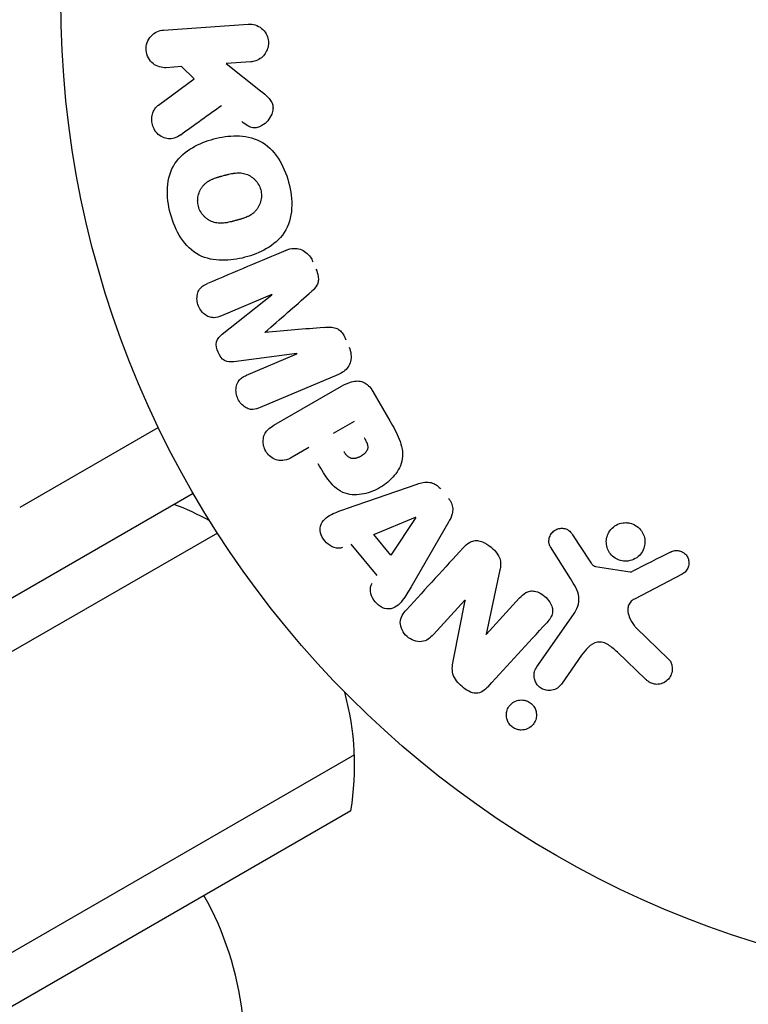
# Model space of a CAD drawing. Units: millimetres. Extents: x -10146 to 11599, y -12012 to 6788.
# Drawn here: x -3529 to -3490, y -977 to -925 of the extents above; entities that cross this region are included whole.
import ezdxf

# ---------------------------------------------------------------- set-up
doc = ezdxf.new("R2010")
doc.units = ezdxf.units.MM
doc.header["$LTSCALE"] = 20
doc.linetypes.add('HIDDEN', pattern=[9.525, 6.35, -3.175])
doc.layers.add('2d', color=230, linetype='Continuous')
doc.layers.add('AS-Free_Space_Hatch', color=31, linetype='HIDDEN')

msp = doc.modelspace()

# ---------------------------------------------------------------- hatches: boundary and pattern name
at = {"layer": 'AS-Free_Space_Hatch'}
h = msp.add_hatch(dxfattribs=at)
h.set_pattern_fill('ANSI31', color=256, scale=100, angle=30)
edge = h.paths.add_edge_path()
edge.add_line((1488.873, -4032.631), (2844.206, -5503.37))
edge.add_line((2844.206, -5503.37), (1607.948, -6642.621))
edge.add_arc((930.282, -5907.252), 1000, 222.661562, 312.661562, ccw=False)
edge.add_arc((930.282, -5907.252), 1000, 132.661562, 222.661562, ccw=False)
edge.add_line((252.615, -5171.882), (1488.873, -4032.631))
edge = h.paths.add_edge_path()
edge.add_line((-4164.079, -1075.306), (-2386.275, -2103.365))
edge.add_arc((-2886.275, -2969.391), 1000, -116.942391, 60, ccw=False)
edge.add_line((-3339.369, -3860.853), (-5164.079, -2807.357))
edge.add_arc((-4664.079, -1941.332), 1000, 60, 240, ccw=False)
edge = h.paths.add_edge_path()
edge.add_arc((-714.02, -154.718), 500, 0, 360)
edge = h.paths.add_edge_path()
edge.add_line((-153.141, 2265.508), (-462.815, 2801.88))
edge.add_arc((-2187.042, 1806.397), 1990.965, 30, 72.579843)
edge.add_arc((-1255.363, 4775.728), 1121.1, 214.150824, 252.579843, ccw=False)
edge.add_line((-2183.143, 4146.372), (-2801.452, 5146.959))
edge.add_arc((-3652.136, 4621.282), 1000, 31.713811, 211.713811)
edge.add_line((-4502.821, 4095.606), (-3722.558, 2832.933))
edge.add_arc((-1772.051, 4038.241), 2292.868, 211.713811, 259.655883)
edge.add_line((-2183.757, 1782.638), (-1885.192, 1265.508))
edge.add_arc((-1019.166, 1765.508), 1000, 210, 390)
edge = h.paths.add_edge_path()
edge.add_line((7363.44, 3516.52), (6137.714, 1393.5))
edge.add_arc((5271.688, 1893.5), 1000, 240.716701, 330, ccw=False)
edge.add_arc((4325.002, 1910.468), 1000, 210, 297.229626, ccw=False)
edge.add_line((3458.977, 1410.468), (3160.411, 1927.599))
edge.add_arc((3572.118, 4183.201), 2292.868, 211.713811, 259.655883, ccw=False)
edge.add_line((1621.611, 2977.894), (841.348, 4240.566))
edge.add_arc((1692.032, 4766.243), 1000, 31.713811, 211.713811, ccw=False)
edge.add_line((2542.717, 5291.92), (3161.025, 4291.333))
edge.add_arc((4088.806, 4920.688), 1121.1, 214.150824, 252.579843)
edge.add_arc((3157.126, 1951.358), 1990.965, 34.402386, 72.579843, ccw=False)
edge.add_line((4799.852, 3076.256), (5631.389, 4516.52))
edge.add_arc((6497.414, 4016.52), 1000, -30, 150, ccw=False)
edge = h.paths.add_edge_path()
edge.add_line((-4510.759, -8319.148), (-4496.577, -10000.226))
edge.add_arc((-5496.541, -10008.662), 1000, -89.51664, 0.48336, ccw=False)
edge.add_arc((-5496.541, -10008.662), 1000, 180.48336, 270.48336, ccw=False)
edge.add_line((-6496.506, -10017.099), (-6510.688, -8336.02))
edge.add_line((-6510.688, -8336.02), (-4510.759, -8319.148))

# ---------------------------------------------------------------- linework, layer by layer
at = {"layer": '2d'}
for p, q in [((-3521.191, -925.17), (-3516.646, -924.852)), ((-3516.504, -926.871), (-3517.829, -926.964)), ((-3517.829, -926.964), (-3515.981, -928.431)), ((-3520.23, -927.132), (-3521.05, -927.189)), ((-3519.55, -927.787), (-3520.23, -927.132)), ((-3521.469, -929.205), (-3519.55, -927.787)), ((-3515.389, -939.369), (-3518.092, -940.516)), ((-3518.044, -941.508), (-3515.382, -939.386)), ((-3514.042, -942.543), (-3517.417, -942.984)), ((-3516.738, -943.707), (-3514.035, -942.56)), ((-3511.805, -943.662), (-3516.001, -945.443)), ((-3515.271, -946.394), (-3511.644, -944.3)), ((-3509.96, -944.575), (-3509.045, -946.159)), ((-3528.889, -950.786), (-3521.474, -946.505)), ((-3512.075, -946.825), (-3510.94, -946.17)), ((-3513.401, -947.591), (-3514.285, -948.101)), ((-3511.365, -950.868), (-3507.586, -949.556)), ((-4364.846, -1438.045), (-3519.605, -950.045)), ((-3509.908, -952.261), (-3507.671, -951.335)), ((-3507.659, -951.35), (-3508.995, -953.368)), ((-3505.897, -951.606), (-3507.905, -955.064)), ((-3518.304, -952.18), (-4363.647, -1440.239)), ((-3508.995, -953.368), (-3509.908, -952.261)), ((-3499.234, -952.277), (-3498.307, -953.696)), ((-3509.729, -954.469), (-3511.128, -952.771)), ((-3499.349, -954.63), (-3500.427, -952.926)), ((-3503.136, -954.166), (-3503.883, -957.613)), ((-3498.005, -953.976), (-3496.154, -954.269)), ((-3493.351, -954.39), (-3495.92, -955.725)), ((-3505.014, -955.786), (-3506.703, -957.628)), ((-3505.63, -958.971), (-3505.001, -955.798)), ((-3503.87, -957.624), (-3502.08, -955.67)), ((-3501.159, -959.37), (-3499.188, -956.556)), ((-3495.825, -957.27), (-3494.087, -958.948)), ((-3495.309, -960.041), (-3496.834, -958.585)), ((-3498.75, -958.742), (-3499.838, -960.295)), ((-3510.951, -964.101), (-4357, -1452.567)), ((-3511.137, -967.095), (-4354.313, -1453.903))]:
    msp.add_line(p, q, dxfattribs=at)
msp.add_circle((-3473.705, -923.545), 53, dxfattribs=at)
for centre, radius, start, end in [((-3525.94, -964.672), 15, 61.2174, 69.2965), ((-3525.94, -964.672), 15, 350.7035, 15.2134), ((-3533.841, -979.984), 17, 344.1865, 29.3587)]:
    msp.add_arc(centre, radius, start, end, dxfattribs=at)
for centre, major_axis, start_param, end_param in [((-3514.717, -940.953), (32.115, -75.659), -1.591736, -1.591507), ((-3515.747, -941.391), (-31.874, 75.091), -1.571045, -1.570849), ((-3504.055, -956.665), (60.45, -55.393), -1.586672, -1.586454)]:
    msp.add_ellipse(centre, major_axis=major_axis, ratio=0.000001, start_param=start_param, end_param=end_param, dxfattribs=at)
at = {"layer": '2d', "extrusion": (0, 0, -1)}
for centre, major_axis, start_param, end_param in [((-3514.717, -940.953), (32.115, -75.659), -1.549786, -1.549557), ((-3507.569, -951.459), (-52.509, 63.698), -1.569073, -1.568843), ((-3504.448, -957.095), (-60.213, 55.175), -1.580394, -1.580187)]:
    msp.add_ellipse(centre, major_axis=major_axis, ratio=0.000001, start_param=start_param, end_param=end_param, dxfattribs=at)
at = {"layer": '2d'}
for points, knots in [([(-3516.646, -924.852), (-3516.521, -924.843), (-3516.393, -924.858), (-3516.273, -924.896), (-3516.151, -924.934), (-3516.034, -924.996), (-3515.932, -925.08), (-3515.837, -925.158), (-3515.753, -925.257), (-3515.691, -925.369), (-3515.636, -925.468), (-3515.596, -925.58), (-3515.577, -925.694), (-3515.56, -925.797), (-3515.558, -925.904), (-3515.573, -926.007), (-3515.588, -926.106), (-3515.618, -926.204), (-3515.659, -926.293), (-3515.703, -926.385), (-3515.761, -926.471), (-3515.827, -926.544), (-3515.9, -926.624), (-3515.985, -926.691), (-3516.076, -926.742), (-3516.177, -926.8), (-3516.288, -926.839), (-3516.4, -926.858), (-3516.435, -926.865), (-3516.47, -926.869), (-3516.504, -926.871)], [0, 0, 0, 0, 0.125499, 0.125499, 0.125499, 0.251629, 0.251629, 0.251629, 0.369238, 0.369238, 0.369238, 0.472705, 0.472705, 0.472705, 0.56563, 0.56563, 0.56563, 0.655478, 0.655478, 0.655478, 0.749078, 0.749078, 0.749078, 0.851455, 0.851455, 0.851455, 0.96528, 0.96528, 0.96528, 1, 1, 1, 1]), ([(-3521.05, -927.189), (-3521.298, -927.206), (-3521.547, -927.133), (-3521.955, -926.808), (-3522.108, -926.543), (-3522.151, -925.97), (-3522.042, -925.684), (-3521.68, -925.295), (-3521.439, -925.187), (-3521.191, -925.17)], [0, 0, 0, 0, 0.25, 0.25, 0.5, 0.5, 0.75, 0.75, 1, 1, 1, 1]), ([(-3515.981, -928.431), (-3515.836, -928.547), (-3515.689, -928.665), (-3515.561, -928.805), (-3515.506, -928.865), (-3515.454, -928.93), (-3515.413, -929.002), (-3515.378, -929.062), (-3515.35, -929.127), (-3515.335, -929.196), (-3515.319, -929.264), (-3515.315, -929.337), (-3515.321, -929.407), (-3515.33, -929.502), (-3515.355, -929.596), (-3515.39, -929.682), (-3515.442, -929.813), (-3515.516, -929.933), (-3515.603, -930.036), (-3515.692, -930.141), (-3515.797, -930.232), (-3515.912, -930.301), (-3515.993, -930.35), (-3516.081, -930.388), (-3516.172, -930.408), (-3516.246, -930.425), (-3516.324, -930.427), (-3516.399, -930.414), (-3516.492, -930.399), (-3516.583, -930.361), (-3516.668, -930.314), (-3516.784, -930.249), (-3516.892, -930.167), (-3516.998, -930.083)], [0, 0, 0, 0, 0.15747, 0.15747, 0.15747, 0.224864, 0.224864, 0.224864, 0.280831, 0.280831, 0.280831, 0.337178, 0.337178, 0.337178, 0.4143, 0.4143, 0.4143, 0.530418, 0.530418, 0.530418, 0.649048, 0.649048, 0.649048, 0.732954, 0.732954, 0.732954, 0.801253, 0.801253, 0.801253, 0.885427, 0.885427, 0.885427, 1, 1, 1, 1]), ([(-3520.274, -930.788), (-3520.383, -930.867), (-3520.5, -930.935), (-3520.625, -930.974), (-3520.725, -931.006), (-3520.832, -931.017), (-3520.936, -931.006), (-3521.04, -930.996), (-3521.144, -930.965), (-3521.241, -930.92), (-3521.351, -930.868), (-3521.456, -930.796), (-3521.544, -930.704), (-3521.626, -930.618), (-3521.695, -930.512), (-3521.742, -930.397), (-3521.783, -930.3), (-3521.81, -930.195), (-3521.822, -930.089), (-3521.834, -929.979), (-3521.832, -929.866), (-3521.812, -929.759), (-3521.792, -929.654), (-3521.755, -929.552), (-3521.703, -929.464), (-3521.656, -929.384), (-3521.596, -929.313), (-3521.53, -929.254), (-3521.51, -929.237), (-3521.49, -929.22), (-3521.469, -929.205)], [0, 0, 0, 0, 0.137001, 0.137001, 0.137001, 0.246393, 0.246393, 0.246393, 0.354986, 0.354986, 0.354986, 0.477177, 0.477177, 0.477177, 0.591071, 0.591071, 0.591071, 0.686744, 0.686744, 0.686744, 0.786579, 0.786579, 0.786579, 0.884953, 0.884953, 0.884953, 0.973899, 0.973899, 0.973899, 1, 1, 1, 1]), ([(-3520.824, -935.034), (-3520.945, -934.578), (-3521.01, -934.098), (-3520.955, -933.164), (-3520.825, -932.701), (-3520.339, -931.972), (-3520.004, -931.697), (-3519.286, -931.274), (-3518.895, -931.122), (-3518.1, -930.91), (-3517.687, -930.846), (-3516.847, -930.856), (-3516.417, -930.93), (-3515.635, -931.324), (-3515.296, -931.659), (-3514.786, -932.438), (-3514.604, -932.88), (-3514.48, -933.343)], [0.5, 0.5, 0.5, 0.5, 0.5625, 0.5625, 0.625, 0.625, 0.6875, 0.6875, 0.75, 0.75, 0.8125, 0.8125, 0.875, 0.875, 0.9375, 0.9375, 1, 1, 1, 1]), ([(-3519.326, -934.635), (-3519.34, -934.583), (-3519.354, -934.503), (-3519.361, -934.421), (-3519.363, -934.365), (-3519.363, -934.336), (-3519.361, -934.256), (-3519.356, -934.203), (-3519.34, -934.097), (-3519.327, -934.042), (-3519.284, -933.89), (-3519.243, -933.794), (-3519.165, -933.659), (-3519.137, -933.616), (-3519.077, -933.536), (-3519.043, -933.498), (-3518.976, -933.43), (-3518.922, -933.382), (-3518.853, -933.331), (-3518.822, -933.31), (-3518.8, -933.296), (-3518.789, -933.289), (-3518.741, -933.259), (-3518.68, -933.226), (-3518.603, -933.189), (-3518.569, -933.174), (-3518.545, -933.164), (-3518.532, -933.158), (-3518.483, -933.139), (-3518.419, -933.115), (-3518.337, -933.088), (-3518.3, -933.076), (-3518.275, -933.068), (-3518.26, -933.064), (-3518.229, -933.055), (-3518.197, -933.045), (-3518.155, -933.033), (-3518.136, -933.028), (-3518.123, -933.025), (-3518.115, -933.022), (-3518.088, -933.015), (-3518.041, -933.002), (-3517.935, -932.974), (-3517.891, -932.962), (-3517.857, -932.953), (-3517.846, -932.95), (-3517.839, -932.948), (-3517.839, -932.948), (-3517.806, -932.94), (-3517.769, -932.93), (-3517.73, -932.92), (-3517.713, -932.916), (-3517.703, -932.914), (-3517.699, -932.913), (-3517.639, -932.899), (-3517.564, -932.882), (-3517.484, -932.868), (-3517.451, -932.863), (-3517.43, -932.86), (-3517.421, -932.858), (-3517.357, -932.849), (-3517.282, -932.842), (-3517.199, -932.839), (-3517.164, -932.839), (-3517.141, -932.84), (-3517.131, -932.84), (-3517.068, -932.842), (-3517.018, -932.847), (-3516.921, -932.862), (-3516.875, -932.872), (-3516.733, -932.912), (-3516.643, -932.95), (-3516.508, -933.029), (-3516.465, -933.058), (-3516.383, -933.121), (-3516.345, -933.153), (-3516.267, -933.229), (-3516.213, -933.289), (-3516.165, -933.353), (-3516.134, -933.397), (-3516.121, -933.418), (-3516.049, -933.538), (-3516.006, -933.638), (-3515.977, -933.744)], [0.5005005, 0.5005005, 0.5005005, 0.5005005, 0.5161098, 0.5239145, 0.5239145, 0.5317192, 0.5317192, 0.5473285, 0.5473285, 0.5629379, 0.5629379, 0.5941566, 0.5941566, 0.609766, 0.609766, 0.6253754, 0.6253754, 0.6409847, 0.6487894, 0.6526917, 0.6526917, 0.6565941, 0.6565941, 0.6722034, 0.6800081, 0.6839105, 0.6839105, 0.6878128, 0.6878128, 0.7034222, 0.7112268, 0.7151292, 0.7151292, 0.7190315, 0.7190315, 0.7268362, 0.7307385, 0.7326897, 0.7326897, 0.7346409, 0.7346409, 0.7502502, 0.7502502, 0.7580549, 0.7619573, 0.7639084, 0.7639084, 0.7658596, 0.7658596, 0.7736643, 0.7775666, 0.7795178, 0.7795178, 0.781469, 0.781469, 0.7970783, 0.804883, 0.8087853, 0.8087853, 0.8126877, 0.8126877, 0.828297, 0.8361017, 0.8400041, 0.8400041, 0.8439064, 0.8439064, 0.8595158, 0.8595158, 0.8751251, 0.8751251, 0.9063438, 0.9063438, 0.9219532, 0.9219532, 0.9375626, 0.9375626, 0.9531719, 0.9609766, 0.9609766, 0.9687813, 0.9687813, 1, 1, 1, 1]), ([(-3514.48, -933.343), (-3514.356, -933.806), (-3514.292, -934.281), (-3514.346, -935.221), (-3514.474, -935.68), (-3514.962, -936.414), (-3515.301, -936.692), (-3516.033, -937.12), (-3516.421, -937.269), (-3517.223, -937.48), (-3517.638, -937.541), (-3518.47, -937.527), (-3518.894, -937.454), (-3520.075, -936.849), (-3520.581, -935.945), (-3520.824, -935.034)], [0, 0, 0, 0, 0.0625, 0.0625, 0.125, 0.125, 0.1875, 0.1875, 0.25, 0.25, 0.3125, 0.3125, 0.375, 0.375, 0.5, 0.5, 0.5, 0.5]), ([(-3515.977, -933.744), (-3515.963, -933.797), (-3515.953, -933.85), (-3515.94, -933.959), (-3515.937, -934.017), (-3515.94, -934.124), (-3515.944, -934.178), (-3515.96, -934.285), (-3515.972, -934.34), (-3516.016, -934.493), (-3516.057, -934.59), (-3516.135, -934.726), (-3516.178, -934.79), (-3516.226, -934.849), (-3516.259, -934.887), (-3516.277, -934.906), (-3516.327, -934.957), (-3516.382, -935.005), (-3516.452, -935.057), (-3516.484, -935.078), (-3516.505, -935.092), (-3516.517, -935.099), (-3516.565, -935.129), (-3516.626, -935.163), (-3516.705, -935.199), (-3516.74, -935.214), (-3516.763, -935.224), (-3516.777, -935.23), (-3516.826, -935.25), (-3516.89, -935.273), (-3516.973, -935.301), (-3517.016, -935.314), (-3517.035, -935.32), (-3517.048, -935.324), (-3517.056, -935.326), (-3517.081, -935.333), (-3517.114, -935.343), (-3517.156, -935.355), (-3517.175, -935.36), (-3517.188, -935.363), (-3517.197, -935.366), (-3517.209, -935.369), (-3517.235, -935.376), (-3517.275, -935.387), (-3517.306, -935.395), (-3517.325, -935.4), (-3517.374, -935.413), (-3517.416, -935.424), (-3517.451, -935.434), (-3517.464, -935.437), (-3517.472, -935.439), (-3517.474, -935.44), (-3517.506, -935.448), (-3517.543, -935.457), (-3517.577, -935.466), (-3517.599, -935.471), (-3517.607, -935.473), (-3517.672, -935.488), (-3517.747, -935.504), (-3517.827, -935.518), (-3517.86, -935.523), (-3517.882, -935.526), (-3517.891, -935.528), (-3517.955, -935.536), (-3518.029, -935.543), (-3518.112, -935.545), (-3518.146, -935.545), (-3518.169, -935.545), (-3518.179, -935.545), (-3518.243, -935.542), (-3518.292, -935.537), (-3518.388, -935.522), (-3518.434, -935.512), (-3518.575, -935.471), (-3518.665, -935.432), (-3518.799, -935.352), (-3518.841, -935.323), (-3518.923, -935.26), (-3518.961, -935.227), (-3519.039, -935.151), (-3519.093, -935.091), (-3519.14, -935.027), (-3519.17, -934.983), (-3519.184, -934.961), (-3519.256, -934.841), (-3519.298, -934.74), (-3519.326, -934.635)], [0, 0, 0, 0, 0.0156406, 0.0156406, 0.0312813, 0.0312813, 0.0469219, 0.0469219, 0.0625626, 0.0625626, 0.0938438, 0.0938438, 0.1094845, 0.1173048, 0.1173048, 0.1251251, 0.1251251, 0.1407658, 0.1485861, 0.1524962, 0.1524962, 0.1564064, 0.1564064, 0.172047, 0.1798674, 0.1837775, 0.1837775, 0.1876877, 0.1876877, 0.2033283, 0.2111486, 0.2150588, 0.2170139, 0.2170139, 0.218969, 0.218969, 0.2267893, 0.2306994, 0.2326545, 0.2326545, 0.2346096, 0.2346096, 0.2424299, 0.2463401, 0.2463401, 0.2502502, 0.2502502, 0.2580706, 0.2619807, 0.2639358, 0.2639358, 0.2658909, 0.2658909, 0.2737112, 0.2776214, 0.2776214, 0.2815315, 0.2815315, 0.2971722, 0.3049925, 0.3089026, 0.3089026, 0.3128128, 0.3128128, 0.3284534, 0.3362738, 0.3401839, 0.3401839, 0.3440941, 0.3440941, 0.3597347, 0.3597347, 0.3753754, 0.3753754, 0.4066566, 0.4066566, 0.4222973, 0.4222973, 0.4379379, 0.4379379, 0.4535785, 0.4613989, 0.4613989, 0.4692192, 0.4692192, 0.5005005, 0.5005005, 0.5005005, 0.5005005]), ([(-3514.633, -936.999), (-3514.494, -936.94), (-3514.344, -936.9), (-3514.192, -936.894), (-3514.082, -936.89), (-3513.967, -936.905), (-3513.859, -936.941), (-3513.75, -936.976), (-3513.643, -937.034), (-3513.55, -937.108), (-3513.461, -937.178), (-3513.38, -937.266), (-3513.314, -937.362), (-3513.261, -937.439), (-3513.217, -937.522), (-3513.18, -937.608)], [0, 0, 0, 0, 0.270608, 0.270608, 0.270608, 0.467141, 0.467141, 0.467141, 0.66447, 0.66447, 0.66447, 0.851846, 0.851846, 0.851846, 1, 1, 1, 1]), ([(-3513.013, -938.002), (-3512.959, -938.13), (-3512.914, -938.264), (-3512.893, -938.4), (-3512.881, -938.481), (-3512.878, -938.565), (-3512.889, -938.645), (-3512.899, -938.726), (-3512.926, -938.804), (-3512.963, -938.872), (-3513.03, -938.996), (-3513.128, -939.097), (-3513.227, -939.191), (-3513.274, -939.235), (-3513.322, -939.278), (-3513.371, -939.321)], [0, 0, 0, 0, 0.262144, 0.262144, 0.262144, 0.418954, 0.418954, 0.418954, 0.577827, 0.577827, 0.577827, 0.864518, 0.864518, 0.864518, 1, 1, 1, 1]), ([(-3518.092, -940.516), (-3518.219, -940.57), (-3518.354, -940.612), (-3518.493, -940.615), (-3518.578, -940.617), (-3518.666, -940.602), (-3518.75, -940.57), (-3518.833, -940.539), (-3518.914, -940.492), (-3518.987, -940.434), (-3519.065, -940.373), (-3519.136, -940.297), (-3519.195, -940.214), (-3519.259, -940.123), (-3519.312, -940.019), (-3519.346, -939.912), (-3519.379, -939.81), (-3519.397, -939.702), (-3519.399, -939.597), (-3519.402, -939.489), (-3519.388, -939.38), (-3519.356, -939.282), (-3519.326, -939.189), (-3519.279, -939.103), (-3519.218, -939.034), (-3519.15, -938.958), (-3519.065, -938.899), (-3518.978, -938.851), (-3518.929, -938.825), (-3518.88, -938.802), (-3518.829, -938.781)], [0, 0, 0, 0, 0.149557, 0.149557, 0.149557, 0.240892, 0.240892, 0.240892, 0.331834, 0.331834, 0.331834, 0.428634, 0.428634, 0.428634, 0.53396, 0.53396, 0.53396, 0.633918, 0.633918, 0.633918, 0.73669, 0.73669, 0.73669, 0.833499, 0.833499, 0.833499, 0.94118, 0.94118, 0.94118, 1, 1, 1, 1]), ([(-3512.598, -941.141), (-3512.473, -941.131), (-3512.348, -941.121), (-3512.221, -941.126), (-3512.13, -941.13), (-3512.036, -941.142), (-3511.946, -941.174), (-3511.878, -941.198), (-3511.812, -941.235), (-3511.754, -941.282), (-3511.682, -941.339), (-3511.619, -941.412), (-3511.566, -941.49), (-3511.5, -941.586), (-3511.447, -941.692), (-3511.401, -941.8)], [0, 0, 0, 0, 0.262214, 0.262214, 0.262214, 0.45352, 0.45352, 0.45352, 0.59911, 0.59911, 0.59911, 0.778355, 0.778355, 0.778355, 1, 1, 1, 1]), ([(-3517.417, -942.984), (-3517.583, -943.005), (-3517.76, -943.009), (-3518.076, -942.831), (-3518.187, -942.653), (-3518.339, -942.297), (-3518.391, -942.096), (-3518.303, -941.739), (-3518.176, -941.613), (-3518.044, -941.508)], [0, 0, 0, 0, 0.25, 0.25, 0.5, 0.5, 0.75, 0.75, 1, 1, 1, 1]), ([(-3511.233, -942.194), (-3511.182, -942.316), (-3511.145, -942.447), (-3511.132, -942.577), (-3511.118, -942.708), (-3511.127, -942.842), (-3511.158, -942.965), (-3511.187, -943.075), (-3511.234, -943.179), (-3511.296, -943.268), (-3511.357, -943.358), (-3511.434, -943.435), (-3511.519, -943.499), (-3511.606, -943.565), (-3511.704, -943.619), (-3511.805, -943.662)], [0, 0, 0, 0, 0.211935, 0.211935, 0.211935, 0.42554, 0.42554, 0.42554, 0.616183, 0.616183, 0.616183, 0.804578, 0.804578, 0.804578, 1, 1, 1, 1]), ([(-3516.001, -945.443), (-3516.127, -945.497), (-3516.261, -945.542), (-3516.401, -945.546), (-3516.482, -945.549), (-3516.565, -945.537), (-3516.645, -945.508), (-3516.724, -945.48), (-3516.802, -945.437), (-3516.872, -945.384), (-3516.946, -945.329), (-3517.014, -945.26), (-3517.073, -945.185), (-3517.139, -945.099), (-3517.194, -945.002), (-3517.233, -944.901), (-3517.271, -944.801), (-3517.294, -944.694), (-3517.302, -944.589), (-3517.31, -944.482), (-3517.302, -944.374), (-3517.278, -944.274), (-3517.253, -944.173), (-3517.21, -944.078), (-3517.151, -944), (-3517.1, -943.932), (-3517.036, -943.876), (-3516.967, -943.829), (-3516.895, -943.78), (-3516.818, -943.741), (-3516.738, -943.707)], [0, 0, 0, 0, 0.149412, 0.149412, 0.149412, 0.234669, 0.234669, 0.234669, 0.319552, 0.319552, 0.319552, 0.409122, 0.409122, 0.409122, 0.510496, 0.510496, 0.510496, 0.610839, 0.610839, 0.610839, 0.713767, 0.713767, 0.713767, 0.817551, 0.817551, 0.817551, 0.907085, 0.907085, 0.907085, 1, 1, 1, 1]), ([(-3511.644, -944.3), (-3511.476, -944.203), (-3511.299, -944.116), (-3511.11, -944.063), (-3511.003, -944.032), (-3510.89, -944.013), (-3510.776, -944.015), (-3510.686, -944.017), (-3510.593, -944.033), (-3510.506, -944.065), (-3510.418, -944.098), (-3510.333, -944.149), (-3510.258, -944.21), (-3510.166, -944.286), (-3510.086, -944.379), (-3510.019, -944.48), (-3509.998, -944.511), (-3509.978, -944.543), (-3509.96, -944.575)], [0, 0, 0, 0, 0.31317, 0.31317, 0.31317, 0.49167, 0.49167, 0.49167, 0.632378, 0.632378, 0.632378, 0.773792, 0.773792, 0.773792, 0.946691, 0.946691, 0.946691, 1, 1, 1, 1]), ([(-3514.285, -948.101), (-3514.418, -948.178), (-3514.56, -948.245), (-3514.712, -948.276), (-3514.807, -948.295), (-3514.909, -948.299), (-3515.008, -948.282), (-3515.108, -948.265), (-3515.209, -948.229), (-3515.302, -948.178), (-3515.395, -948.127), (-3515.484, -948.06), (-3515.56, -947.981), (-3515.636, -947.901), (-3515.703, -947.805), (-3515.75, -947.704), (-3515.791, -947.615), (-3515.819, -947.519), (-3515.833, -947.425), (-3515.849, -947.324), (-3515.85, -947.221), (-3515.837, -947.123), (-3515.823, -947.018), (-3515.791, -946.915), (-3515.742, -946.826), (-3515.696, -946.743), (-3515.635, -946.67), (-3515.567, -946.607), (-3515.478, -946.523), (-3515.376, -946.455), (-3515.271, -946.394)], [0, 0, 0, 0, 0.150582, 0.150582, 0.150582, 0.244297, 0.244297, 0.244297, 0.338108, 0.338108, 0.338108, 0.43157, 0.43157, 0.43157, 0.526276, 0.526276, 0.526276, 0.608642, 0.608642, 0.608642, 0.696468, 0.696468, 0.696468, 0.792269, 0.792269, 0.792269, 0.881826, 0.881826, 0.881826, 1, 1, 1, 1]), ([(-3509.045, -946.159), (-3508.86, -946.479), (-3508.681, -946.803), (-3508.409, -947.486), (-3508.326, -947.851), (-3508.427, -948.542), (-3508.599, -948.844), (-3509.016, -949.347), (-3509.27, -949.559), (-3509.821, -949.889), (-3510.128, -950.012), (-3510.769, -950.145), (-3511.116, -950.161), (-3511.78, -949.936), (-3512.064, -949.683), (-3512.522, -949.105), (-3512.71, -948.786), (-3512.895, -948.467)], [0, 0, 0, 0, 0.125, 0.125, 0.25, 0.25, 0.375, 0.375, 0.5, 0.5, 0.625, 0.625, 0.75, 0.75, 0.875, 0.875, 1, 1, 1, 1]), ([(-3510.43, -947.054), (-3510.413, -947.082), (-3510.392, -947.12), (-3510.371, -947.157), (-3510.362, -947.173), (-3510.359, -947.18), (-3510.357, -947.184), (-3510.356, -947.185), (-3510.341, -947.213), (-3510.322, -947.249), (-3510.304, -947.288), (-3510.296, -947.305), (-3510.292, -947.315), (-3510.29, -947.319), (-3510.276, -947.352), (-3510.261, -947.39), (-3510.251, -947.425), (-3510.244, -947.448), (-3510.242, -947.457), (-3510.228, -947.523), (-3510.225, -947.573), (-3510.234, -947.64), (-3510.242, -947.674), (-3510.255, -947.707), (-3510.265, -947.729), (-3510.272, -947.742), (-3510.287, -947.77), (-3510.305, -947.798), (-3510.326, -947.826), (-3510.341, -947.844), (-3510.35, -947.855), (-3510.371, -947.879), (-3510.386, -947.894), (-3510.419, -947.925), (-3510.438, -947.942), (-3510.489, -947.984), (-3510.526, -948.011), (-3510.583, -948.046), (-3510.602, -948.057), (-3510.641, -948.079), (-3510.66, -948.089), (-3510.704, -948.109), (-3510.736, -948.123), (-3510.767, -948.135), (-3510.787, -948.142), (-3510.796, -948.145), (-3510.83, -948.156), (-3510.864, -948.166), (-3510.897, -948.172), (-3510.919, -948.176), (-3510.928, -948.178), (-3510.965, -948.182), (-3511.001, -948.185), (-3511.035, -948.183), (-3511.058, -948.181), (-3511.068, -948.18), (-3511.103, -948.175), (-3511.127, -948.169), (-3511.172, -948.153), (-3511.196, -948.143), (-3511.237, -948.12), (-3511.267, -948.1), (-3511.296, -948.075), (-3511.316, -948.058), (-3511.327, -948.048), (-3511.352, -948.023), (-3511.377, -947.996), (-3511.401, -947.966), (-3511.418, -947.945), (-3511.427, -947.933), (-3511.461, -947.885), (-3511.488, -947.842), (-3511.516, -947.794)], [0, 0, 0, 0, 0.03125, 0.046875, 0.054688, 0.058594, 0.058594, 0.0625, 0.0625, 0.09375, 0.109375, 0.117188, 0.117188, 0.125, 0.125, 0.15625, 0.171875, 0.171875, 0.1875, 0.1875, 0.25, 0.25, 0.28125, 0.296875, 0.296875, 0.3125, 0.3125, 0.34375, 0.359375, 0.359375, 0.375, 0.375, 0.40625, 0.40625, 0.4375, 0.4375, 0.5, 0.5, 0.53125, 0.53125, 0.5625, 0.5625, 0.59375, 0.609375, 0.609375, 0.625, 0.625, 0.65625, 0.671875, 0.671875, 0.6875, 0.6875, 0.71875, 0.734375, 0.734375, 0.75, 0.75, 0.78125, 0.78125, 0.8125, 0.8125, 0.84375, 0.859375, 0.859375, 0.875, 0.875, 0.90625, 0.921875, 0.921875, 0.9375, 0.9375, 1, 1, 1, 1]), ([(-3507.586, -949.556), (-3507.479, -949.519), (-3507.368, -949.486), (-3507.254, -949.466), (-3507.14, -949.446), (-3507.018, -949.44), (-3506.899, -949.46), (-3506.807, -949.476), (-3506.714, -949.507), (-3506.628, -949.552), (-3506.542, -949.597), (-3506.462, -949.658), (-3506.392, -949.728), (-3506.366, -949.754), (-3506.342, -949.781), (-3506.319, -949.809)], [0, 0, 0, 0, 0.258514, 0.258514, 0.258514, 0.521139, 0.521139, 0.521139, 0.723781, 0.723781, 0.723781, 0.926502, 0.926502, 0.926502, 1, 1, 1, 1]), ([(-3505.903, -950.313), (-3505.837, -950.393), (-3505.781, -950.482), (-3505.742, -950.576), (-3505.703, -950.67), (-3505.679, -950.771), (-3505.673, -950.87), (-3505.667, -950.963), (-3505.677, -951.056), (-3505.697, -951.143), (-3505.737, -951.309), (-3505.813, -951.462), (-3505.897, -951.606)], [0, 0, 0, 0, 0.210571, 0.210571, 0.210571, 0.422328, 0.422328, 0.422328, 0.621156, 0.621156, 0.621156, 1, 1, 1, 1]), ([(-3511.582, -952.955), (-3511.857, -953.066), (-3512.208, -952.937), (-3512.569, -952.581), (-3512.672, -952.44), (-3512.794, -952.128), (-3512.804, -951.958), (-3512.685, -951.513), (-3512.446, -951.312), (-3511.923, -951.06), (-3511.643, -950.964), (-3511.365, -950.868)], [0, 0, 0, 0, 0.25, 0.25, 0.375, 0.375, 0.5, 0.5, 0.75, 0.75, 1, 1, 1, 1]), ([(-3496.415, -953.694), (-3496.523, -953.691), (-3496.633, -953.672), (-3496.737, -953.635), (-3496.84, -953.598), (-3496.941, -953.544), (-3497.028, -953.475), (-3497.113, -953.409), (-3497.188, -953.329), (-3497.248, -953.241), (-3497.308, -953.153), (-3497.354, -953.055), (-3497.384, -952.956), (-3497.415, -952.851), (-3497.429, -952.742), (-3497.427, -952.636), (-3497.424, -952.522), (-3497.402, -952.408), (-3497.364, -952.303), (-3497.323, -952.19), (-3497.261, -952.083), (-3497.183, -951.992), (-3497.103, -951.896), (-3497.003, -951.814), (-3496.892, -951.752), (-3496.781, -951.691), (-3496.656, -951.65), (-3496.528, -951.633), (-3496.476, -951.626), (-3496.423, -951.623), (-3496.37, -951.624)], [0, 0, 0, 0, 0.0492127, 0.0492127, 0.0492127, 0.0985629, 0.0985629, 0.0985629, 0.1461901, 0.1461901, 0.1461901, 0.1936729, 0.1936729, 0.1936729, 0.2434261, 0.2434261, 0.2434261, 0.2970519, 0.2970519, 0.2970519, 0.3548805, 0.3548805, 0.3548805, 0.415485, 0.415485, 0.415485, 0.4757831, 0.4757831, 0.4757831, 0.5, 0.5, 0.5, 0.5]), ([(-3496.37, -951.624), (-3496.299, -951.626), (-3496.227, -951.634), (-3496.157, -951.651), (-3496.045, -951.677), (-3495.935, -951.723), (-3495.836, -951.786), (-3495.744, -951.844), (-3495.661, -951.918), (-3495.592, -952.002), (-3495.524, -952.084), (-3495.47, -952.178), (-3495.431, -952.275), (-3495.391, -952.375), (-3495.367, -952.481), (-3495.359, -952.586), (-3495.352, -952.699), (-3495.362, -952.812), (-3495.39, -952.918), (-3495.42, -953.033), (-3495.47, -953.143), (-3495.535, -953.24), (-3495.605, -953.343), (-3495.695, -953.434), (-3495.797, -953.506), (-3495.9, -953.578), (-3496.02, -953.633), (-3496.145, -953.664), (-3496.232, -953.685), (-3496.324, -953.696), (-3496.415, -953.694)], [0.5, 0.5, 0.5, 0.5, 0.5325, 0.5325, 0.5325, 0.5843306, 0.5843306, 0.5843306, 0.6325858, 0.6325858, 0.6325858, 0.6798809, 0.6798809, 0.6798809, 0.7287596, 0.7287596, 0.7287596, 0.781079, 0.781079, 0.781079, 0.8376169, 0.8376169, 0.8376169, 0.8975665, 0.8975665, 0.8975665, 0.9583179, 0.9583179, 0.9583179, 1, 1, 1, 1]), ([(-3500.427, -952.926), (-3500.459, -952.875), (-3500.482, -952.817), (-3500.495, -952.76), (-3500.507, -952.703), (-3500.511, -952.645), (-3500.507, -952.588), (-3500.502, -952.502), (-3500.48, -952.418), (-3500.446, -952.341), (-3500.412, -952.263), (-3500.364, -952.191), (-3500.306, -952.13), (-3500.244, -952.066), (-3500.167, -952.013), (-3500.083, -951.979), (-3500.01, -951.949), (-3499.93, -951.932), (-3499.848, -951.929), (-3499.765, -951.925), (-3499.678, -951.936), (-3499.597, -951.964), (-3499.54, -951.983), (-3499.485, -952.012), (-3499.436, -952.049), (-3499.375, -952.095), (-3499.322, -952.154), (-3499.276, -952.215), (-3499.261, -952.235), (-3499.247, -952.256), (-3499.234, -952.277)], [0, 0, 0, 0, 0.082221, 0.082221, 0.082221, 0.163511, 0.163511, 0.163511, 0.287426, 0.287426, 0.287426, 0.413061, 0.413061, 0.413061, 0.546586, 0.546586, 0.546586, 0.661904, 0.661904, 0.661904, 0.780544, 0.780544, 0.780544, 0.862621, 0.862621, 0.862621, 0.966358, 0.966358, 0.966358, 1, 1, 1, 1]), ([(-3505.117, -952.983), (-3505.014, -952.87), (-3504.901, -952.763), (-3504.769, -952.685), (-3504.698, -952.644), (-3504.621, -952.611), (-3504.539, -952.594), (-3504.456, -952.577), (-3504.366, -952.577), (-3504.28, -952.593), (-3504.173, -952.612), (-3504.067, -952.653), (-3503.968, -952.703), (-3503.802, -952.789), (-3503.648, -952.905), (-3503.51, -953.034), (-3503.411, -953.127), (-3503.319, -953.231), (-3503.248, -953.345), (-3503.194, -953.431), (-3503.152, -953.525), (-3503.128, -953.621), (-3503.104, -953.716), (-3503.097, -953.814), (-3503.101, -953.909), (-3503.105, -953.996), (-3503.118, -954.082), (-3503.136, -954.166)], [0, 0, 0, 0, 0.1575, 0.1575, 0.1575, 0.241033, 0.241033, 0.241033, 0.325709, 0.325709, 0.325709, 0.429473, 0.429473, 0.429473, 0.603377, 0.603377, 0.603377, 0.728155, 0.728155, 0.728155, 0.821685, 0.821685, 0.821685, 0.914881, 0.914881, 0.914881, 1, 1, 1, 1]), ([(-3493.984, -953.205), (-3493.909, -953.167), (-3493.827, -953.138), (-3493.742, -953.126), (-3493.677, -953.116), (-3493.609, -953.117), (-3493.543, -953.129), (-3493.477, -953.141), (-3493.411, -953.165), (-3493.351, -953.197), (-3493.29, -953.23), (-3493.233, -953.272), (-3493.184, -953.321), (-3493.133, -953.372), (-3493.089, -953.433), (-3493.058, -953.498), (-3493.03, -953.558), (-3493.012, -953.622), (-3493.003, -953.686), (-3492.994, -953.756), (-3492.995, -953.828), (-3493.005, -953.896), (-3493.018, -953.979), (-3493.045, -954.059), (-3493.085, -954.131), (-3493.126, -954.204), (-3493.181, -954.27), (-3493.248, -954.323), (-3493.279, -954.348), (-3493.314, -954.371), (-3493.351, -954.39)], [0, 0, 0, 0, 0.121966, 0.121966, 0.121966, 0.214779, 0.214779, 0.214779, 0.307643, 0.307643, 0.307643, 0.401902, 0.401902, 0.401902, 0.50199, 0.50199, 0.50199, 0.594015, 0.594015, 0.594015, 0.695052, 0.695052, 0.695052, 0.816614, 0.816614, 0.816614, 0.940808, 0.940808, 0.940808, 1, 1, 1, 1]), ([(-3498.307, -953.696), (-3498.286, -953.728), (-3498.266, -953.761), (-3498.245, -953.793), (-3498.218, -953.833), (-3498.188, -953.872), (-3498.151, -953.904), (-3498.128, -953.924), (-3498.103, -953.942), (-3498.075, -953.954), (-3498.053, -953.965), (-3498.029, -953.972), (-3498.005, -953.976)], [0, 0, 0, 0, 0.271486, 0.271486, 0.271486, 0.613888, 0.613888, 0.613888, 0.826923, 0.826923, 0.826923, 1, 1, 1, 1]), ([(-3496.154, -954.269), (-3496.134, -954.272), (-3496.113, -954.272), (-3496.094, -954.269), (-3496.077, -954.265), (-3496.06, -954.26), (-3496.045, -954.252)], [0, 0, 0, 0, 0.529214, 0.529214, 0.529214, 1, 1, 1, 1]), ([(-3507.905, -955.064), (-3508.054, -955.32), (-3508.201, -955.577), (-3508.552, -956.045), (-3508.79, -956.239), (-3509.408, -956.28), (-3509.725, -956.059), (-3510.097, -955.498), (-3510.158, -955.128), (-3509.996, -954.879)], [0, 0, 0, 0, 0.25, 0.25, 0.5, 0.5, 0.75, 0.75, 1, 1, 1, 1]), ([(-3499.188, -956.556), (-3498.998, -956.284), (-3498.859, -955.963), (-3498.945, -955.264), (-3499.152, -954.941), (-3499.349, -954.63)], [0, 0, 0, 0, 0.5, 0.5, 1, 1, 1, 1]), ([(-3502.08, -955.67), (-3501.979, -955.561), (-3501.87, -955.455), (-3501.739, -955.381), (-3501.672, -955.343), (-3501.598, -955.314), (-3501.521, -955.301), (-3501.442, -955.288), (-3501.359, -955.291), (-3501.278, -955.306), (-3501.176, -955.324), (-3501.075, -955.362), (-3500.982, -955.411), (-3500.863, -955.473), (-3500.752, -955.556), (-3500.656, -955.65), (-3500.56, -955.746), (-3500.477, -955.856), (-3500.416, -955.974), (-3500.372, -956.06), (-3500.339, -956.151), (-3500.323, -956.243), (-3500.309, -956.32), (-3500.309, -956.399), (-3500.322, -956.473), (-3500.338, -956.564), (-3500.374, -956.65), (-3500.42, -956.728), (-3500.477, -956.827), (-3500.55, -956.917), (-3500.628, -957.001)], [0, 0, 0, 0, 0.149047, 0.149047, 0.149047, 0.224258, 0.224258, 0.224258, 0.300011, 0.300011, 0.300011, 0.394683, 0.394683, 0.394683, 0.514913, 0.514913, 0.514913, 0.635701, 0.635701, 0.635701, 0.72283, 0.72283, 0.72283, 0.796261, 0.796261, 0.796261, 0.886016, 0.886016, 0.886016, 1, 1, 1, 1]), ([(-3495.92, -955.725), (-3496.001, -955.767), (-3496.075, -955.822), (-3496.132, -955.89), (-3496.186, -955.954), (-3496.226, -956.031), (-3496.248, -956.112), (-3496.267, -956.182), (-3496.275, -956.256), (-3496.272, -956.33), (-3496.268, -956.449), (-3496.24, -956.57), (-3496.197, -956.685), (-3496.136, -956.852), (-3496.044, -957.014), (-3495.929, -957.156), (-3495.897, -957.196), (-3495.862, -957.234), (-3495.825, -957.27)], [0, 0, 0, 0, 0.155271, 0.155271, 0.155271, 0.300602, 0.300602, 0.300602, 0.425017, 0.425017, 0.425017, 0.625972, 0.625972, 0.625972, 0.919161, 0.919161, 0.919161, 1, 1, 1, 1]), ([(-3506.703, -957.628), (-3506.874, -957.815), (-3507.078, -957.983), (-3507.607, -958.047), (-3507.905, -957.931), (-3508.34, -957.54), (-3508.49, -957.253), (-3508.48, -956.709), (-3508.327, -956.486), (-3508.155, -956.298)], [0, 0, 0, 0, 0.25, 0.25, 0.5, 0.5, 0.75, 0.75, 1, 1, 1, 1]), ([(-3496.834, -958.585), (-3496.984, -958.442), (-3497.139, -958.303), (-3497.494, -958.079), (-3497.707, -958.007), (-3498.094, -958.078), (-3498.256, -958.192), (-3498.528, -958.446), (-3498.644, -958.59), (-3498.75, -958.742)], [0, 0, 0, 0, 0.25, 0.25, 0.5, 0.5, 0.75, 0.75, 1, 1, 1, 1]), ([(-3503.773, -960.433), (-3503.941, -960.617), (-3504.15, -960.794), (-3504.687, -960.781), (-3504.952, -960.617), (-3505.39, -960.244), (-3505.587, -960.013), (-3505.727, -959.487), (-3505.68, -959.223), (-3505.63, -958.971)], [0, 0, 0, 0, 0.25, 0.25, 0.5, 0.5, 0.75, 0.75, 1, 1, 1, 1]), ([(-3494.087, -958.948), (-3494.037, -958.997), (-3493.995, -959.055), (-3493.964, -959.117), (-3493.934, -959.178), (-3493.914, -959.243), (-3493.902, -959.307), (-3493.883, -959.408), (-3493.884, -959.511), (-3493.9, -959.609), (-3493.917, -959.709), (-3493.951, -959.806), (-3493.999, -959.893), (-3494.052, -959.989), (-3494.126, -960.077), (-3494.216, -960.143), (-3494.295, -960.202), (-3494.387, -960.248), (-3494.485, -960.277), (-3494.583, -960.305), (-3494.689, -960.318), (-3494.795, -960.307), (-3494.867, -960.3), (-3494.94, -960.28), (-3495.008, -960.251), (-3495.094, -960.213), (-3495.173, -960.159), (-3495.244, -960.099), (-3495.266, -960.08), (-3495.288, -960.061), (-3495.309, -960.041)], [0, 0, 0, 0, 0.078905, 0.078905, 0.078905, 0.156895, 0.156895, 0.156895, 0.278767, 0.278767, 0.278767, 0.402824, 0.402824, 0.402824, 0.540222, 0.540222, 0.540222, 0.661123, 0.661123, 0.661123, 0.781936, 0.781936, 0.781936, 0.864404, 0.864404, 0.864404, 0.968184, 0.968184, 0.968184, 1, 1, 1, 1]), ([(-3499.838, -960.295), (-3499.896, -960.378), (-3499.97, -960.451), (-3500.056, -960.507), (-3500.142, -960.563), (-3500.242, -960.605), (-3500.347, -960.625), (-3500.444, -960.644), (-3500.55, -960.644), (-3500.652, -960.624), (-3500.74, -960.607), (-3500.829, -960.574), (-3500.909, -960.527), (-3500.979, -960.485), (-3501.044, -960.432), (-3501.099, -960.371), (-3501.151, -960.312), (-3501.195, -960.246), (-3501.228, -960.176), (-3501.262, -960.103), (-3501.285, -960.026), (-3501.296, -959.949), (-3501.309, -959.865), (-3501.307, -959.779), (-3501.293, -959.697), (-3501.278, -959.606), (-3501.246, -959.517), (-3501.201, -959.438), (-3501.188, -959.415), (-3501.174, -959.392), (-3501.159, -959.37)], [0, 0, 0, 0, 0.128283, 0.128283, 0.128283, 0.257197, 0.257197, 0.257197, 0.376438, 0.376438, 0.376438, 0.47937, 0.47937, 0.47937, 0.570293, 0.570293, 0.570293, 0.657943, 0.657943, 0.657943, 0.74995, 0.74995, 0.74995, 0.851832, 0.851832, 0.851832, 0.966572, 0.966572, 0.966572, 1, 1, 1, 1]), ([(-3502.188, -962.737), (-3502.263, -962.718), (-3502.337, -962.687), (-3502.405, -962.646), (-3502.472, -962.604), (-3502.535, -962.552), (-3502.588, -962.493), (-3502.639, -962.435), (-3502.682, -962.37), (-3502.715, -962.302), (-3502.749, -962.23), (-3502.772, -962.154), (-3502.784, -962.079), (-3502.797, -961.994), (-3502.796, -961.909), (-3502.783, -961.828), (-3502.769, -961.736), (-3502.738, -961.647), (-3502.695, -961.567), (-3502.646, -961.478), (-3502.58, -961.398), (-3502.502, -961.332), (-3502.42, -961.265), (-3502.323, -961.211), (-3502.218, -961.18), (-3502.119, -961.15), (-3502.01, -961.138), (-3501.902, -961.149), (-3501.862, -961.153), (-3501.823, -961.161), (-3501.783, -961.171)], [0, 0, 0, 0, 0.0433665, 0.0433665, 0.0433665, 0.0868094, 0.0868094, 0.0868094, 0.1295054, 0.1295054, 0.1295054, 0.1746613, 0.1746613, 0.1746613, 0.2253036, 0.2253036, 0.2253036, 0.2831823, 0.2831823, 0.2831823, 0.3477345, 0.3477345, 0.3477345, 0.4147773, 0.4147773, 0.4147773, 0.4773892, 0.4773892, 0.4773892, 0.5, 0.5, 0.5, 0.5]), ([(-3501.783, -961.171), (-3501.73, -961.184), (-3501.677, -961.204), (-3501.627, -961.228), (-3501.552, -961.265), (-3501.482, -961.314), (-3501.422, -961.372), (-3501.366, -961.427), (-3501.318, -961.489), (-3501.28, -961.556), (-3501.241, -961.624), (-3501.213, -961.698), (-3501.196, -961.772), (-3501.177, -961.853), (-3501.171, -961.937), (-3501.177, -962.017), (-3501.184, -962.108), (-3501.207, -962.196), (-3501.242, -962.277), (-3501.282, -962.368), (-3501.339, -962.452), (-3501.408, -962.523), (-3501.482, -962.598), (-3501.573, -962.659), (-3501.673, -962.701), (-3501.769, -962.741), (-3501.878, -962.764), (-3501.989, -962.763), (-3502.054, -962.763), (-3502.122, -962.754), (-3502.188, -962.737)], [0.5, 0.5, 0.5, 0.5, 0.5308264, 0.5308264, 0.5308264, 0.5764939, 0.5764939, 0.5764939, 0.619222, 0.619222, 0.619222, 0.6634255, 0.6634255, 0.6634255, 0.7123401, 0.7123401, 0.7123401, 0.7680844, 0.7680844, 0.7680844, 0.8308981, 0.8308981, 0.8308981, 0.8977418, 0.8977418, 0.8977418, 0.9621491, 0.9621491, 0.9621491, 1, 1, 1, 1])]:
    msp.add_open_spline(points, degree=3, knots=knots, dxfattribs=at)
for points in [[(-3520.274, -930.788), (-3519.532, -930.255), (-3518.802, -929.73), (-3518.086, -929.215)], [(-3514.633, -936.999), (-3515.975, -937.569), (-3517.377, -938.164), (-3518.829, -938.781)], [(-3515.746, -941.395), (-3514.934, -940.686), (-3514.142, -939.994), (-3513.371, -939.321)], [(-3512.598, -941.141), (-3513.618, -941.228), (-3514.666, -941.318), (-3515.74, -941.409)], [(-3505.117, -952.983), (-3506.09, -954.044), (-3507.104, -955.151), (-3508.155, -956.298)], [(-3493.984, -953.205), (-3494.656, -953.546), (-3495.343, -953.895), (-3496.045, -954.252)], [(-3503.773, -960.433), (-3502.684, -959.245), (-3501.633, -958.098), (-3500.628, -957.001)]]:
    msp.add_open_spline(points, degree=3, dxfattribs=at)

doc.saveas('drawing.dxf')
